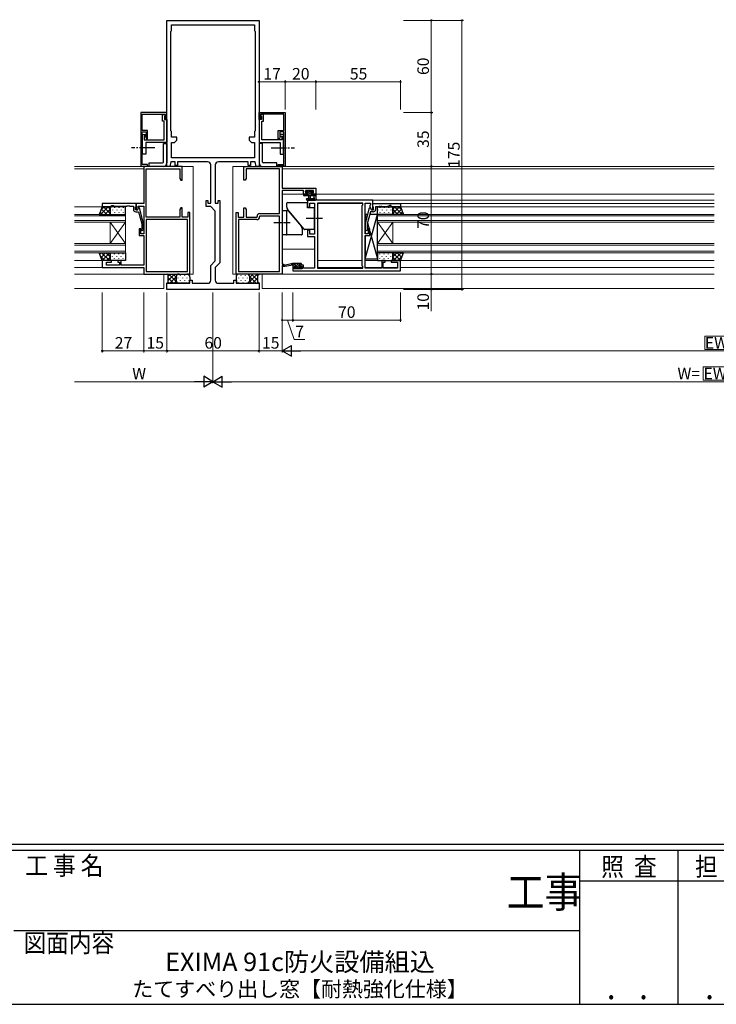
# Model space of a CAD drawing. Extents: x 0 to 2267, y 0 to 1612.
# Drawn here: x 1116 to 1569, y 0 to 640 of the extents above; entities that cross this region are included whole.
import ezdxf
from ezdxf.enums import TextEntityAlignment as Align

# ---------------------------------------------------------------- set-up
doc = ezdxf.new("R2010")
doc.units = 0
doc.linetypes.add('YCENTER_1', pattern=[13, 10, -1, 1, -1])
doc.layers.add('USER1', color=3, linetype='CONTINUOUS')
doc.layers.add('YKK_ZWAK', color=7, linetype='CONTINUOUS')
for name, color, linetype, lineweight in [('YKK_11', 7, 'CONTINUOUS', 30), ('YKK_12', 2, 'CONTINUOUS', 13), ('YKK_13', 4, 'CONTINUOUS', 30), ('YKK_D', 6, 'CONTINUOUS', 13)]:
    doc.layers.add(name, color=color, linetype=linetype, lineweight=lineweight)
doc.styles.get("Standard").update_dxf_attribs({"font": 'ROMANS.SHX', "bigfont": 'EXTFONT.SHX'})
doc.styles.add('text-b', font='txt')
doc.styles.add('YKK_OSSTYLE1', font='romans.shx', dxfattribs={"width": 0.9, "bigfont": 'EXTFONT.SHX'})

# ---------------------------------------------------------------- blocks, each defined once
blk = doc.blocks.new('A201')
at = {"layer": 'YKK_ZWAK', "color": 254, "linetype": 'Continuous'}
for p, q in [((571, 35), (21, 35)), ((544, 34), (21, 34)), ((389, 34), (389, 9)), ((21, 9), (544, 9))]:
    blk.add_line(p, q, dxfattribs=at)
at = {"layer": 'YKK_ZWAK', "color": 131, "linetype": 'Continuous'}
for p, q in [((405, 34), (405, 9)), ((437.7, 29), (389, 29)), ((297, 21), (389, 21))]:
    blk.add_line(p, q, dxfattribs=at)
at = {"layer": 'YKK_ZWAK', "color": 131, "linetype": 'Continuous', "style": 'YKK_OSSTYLE1', "width": 0.9}
for s, height, p in [('工 事 名', 3, (298.87, 30.05)), ('照  査', 3, (392.56, 29.87)), ('担  当', 3, (407.82, 29.87)), ('図面内容', 3, (298.58, 17.47)), (' ． ．', 3.5, (392.18, 9.75)), (' ． ．', 3.5, (408.18, 9.75))]:
    blk.add_text(s, height=height, dxfattribs=at).set_placement(p)
at = {"layer": 'YKK_ZWAK', "color": 254, "linetype": 'Continuous', "style": 'YKK_OSSTYLE1', "width": 0.9}
blk.add_text('工事', height=5, dxfattribs=at).set_placement((377.17, 24.75))

msp = doc.modelspace()

# ---------------------------------------------------------------- linework, layer by layer
at = {"layer": 'YKK_11', "linetype": 'ByBlock', "lineweight": -2, "ltscale": 0.5}
for p, q in [((1211.59, 544.93), (1211.59, 639.93)), ((1211.59, 639.93), (1271.59, 639.93)), ((1214.59, 633.23), (1214.59, 636.93)), ((1214.59, 636.93), (1268.59, 636.93)), ((1268.59, 636.93), (1268.59, 633.23)), ((1271.59, 639.93), (1271.59, 544.93)), ((1214.09, 632.73), (1214.29, 632.93)), ((1214.09, 568.13), (1214.09, 632.73)), ((1214.29, 632.93), (1214.59, 633.23)), ((1268.59, 633.23), (1268.89, 632.93)), ((1268.89, 632.93), (1269.09, 632.73)), ((1269.09, 632.73), (1269.09, 568.13)), ((1214.29, 567.93), (1214.09, 568.13)), ((1214.59, 567.63), (1214.29, 567.93)), ((1214.59, 563.93), (1214.59, 567.63)), ((1218.09, 563.93), (1214.59, 563.93)), ((1218.09, 561.93), (1218.09, 563.93)), ((1268.59, 563.93), (1265.09, 563.93)), ((1265.09, 563.93), (1265.09, 561.93)), ((1268.89, 567.93), (1268.59, 567.63)), ((1268.59, 567.63), (1268.59, 563.93)), ((1269.09, 568.13), (1268.89, 567.93)), ((1214.59, 550.43), (1214.59, 560.43)), ((1214.59, 560.43), (1216.59, 560.43)), ((1216.59, 560.43), (1218.09, 561.93)), ((1265.09, 561.93), (1266.59, 560.43)), ((1266.59, 560.43), (1268.59, 560.43)), ((1268.59, 560.43), (1268.59, 550.43)), ((1213.59, 544.93), (1211.59, 544.93)), ((1214.09, 547.93), (1213.59, 544.93)), ((1217.09, 547.93), (1214.09, 547.93)), ((1268.59, 550.43), (1214.59, 550.43)), ((1217.09, 545.43), (1217.09, 547.93)), ((1218.59, 545.43), (1217.09, 545.43)), ((1238.09, 547.93), (1218.59, 547.93)), ((1218.59, 547.93), (1218.59, 545.43)), ((1240.09, 534.39), (1240.09, 545.93)), ((1243.09, 545.93), (1243.09, 534.39)), ((1264.59, 547.93), (1245.09, 547.93)), ((1261.59, 541.39), (1261.59, 544.93)), ((1261.59, 544.93), (1286.59, 544.93)), ((1264.59, 545.43), (1264.59, 547.93)), ((1266.09, 545.43), (1264.59, 545.43)), ((1269.09, 547.93), (1266.09, 547.93)), ((1266.09, 547.93), (1266.09, 545.43)), ((1269.59, 544.93), (1269.09, 547.93)), ((1271.59, 544.93), (1269.59, 544.93)), ((1286.59, 544.93), (1286.59, 530.83)), ((1261.71, 541.2), (1261.59, 541.39)), ((1261.59, 540.47), (1261.71, 540.65)), ((1261.59, 540.39), (1261.59, 540.47)), ((1261.71, 540.2), (1261.59, 540.39)), ((1261.59, 539.47), (1261.71, 539.65)), ((1261.59, 535.93), (1261.59, 539.47)), ((1261.71, 540.65), (1261.71, 541.2)), ((1261.71, 539.65), (1261.71, 540.2)), ((1284.96, 543.3), (1263.22, 543.3)), ((1263.22, 543.3), (1263.22, 537.02)), ((1284.96, 514.26), (1284.96, 543.3)), ((1240.21, 534.2), (1240.09, 534.39)), ((1240.09, 533.47), (1240.21, 533.65)), ((1240.09, 520.93), (1240.09, 533.47)), ((1240.21, 533.65), (1240.21, 534.2)), ((1243.09, 534.39), (1242.97, 534.2)), ((1242.97, 534.2), (1242.97, 533.65)), ((1242.97, 533.65), (1243.09, 533.47)), ((1243.09, 533.47), (1243.09, 520.93)), ((1262.59, 535.93), (1261.59, 535.93)), ((1263.22, 537.02), (1262.59, 535.93)), ((1286.59, 530.83), (1308.59, 530.83)), ((1286.59, 529.2), (1286.59, 481.43)), ((1300.49, 529.2), (1286.59, 529.2)), ((1300.49, 526.93), (1300.49, 529.2)), ((1302.79, 526.93), (1300.49, 526.93)), ((1306.96, 529.2), (1301.69, 529.2)), ((1301.69, 529.2), (1301.69, 527.73)), ((1301.69, 527.73), (1302.79, 527.73)), ((1302.79, 527.73), (1302.79, 526.93)), ((1305.79, 526.93), (1305.79, 527.73)), ((1305.79, 527.73), (1306.96, 527.73)), ((1308.59, 526.93), (1305.79, 526.93)), ((1306.96, 527.73), (1306.96, 529.2)), ((1308.59, 530.83), (1308.59, 526.93)), ((1191.59, 520.73), (1169.59, 520.73)), ((1169.59, 520.73), (1169.59, 518.73)), ((1169.59, 518.73), (1175.59, 518.73)), ((1175.59, 518.73), (1175.59, 519.43)), ((1175.59, 519.43), (1176.59, 519.43)), ((1176.59, 519.43), (1177.5, 519.1)), ((1177.5, 519.1), (1185.63, 519.1)), ((1185.63, 519.1), (1185.82, 519.22)), ((1185.82, 519.22), (1186.37, 519.22)), ((1186.37, 519.22), (1186.55, 519.1)), ((1186.55, 519.1), (1186.63, 519.1)), ((1186.63, 519.1), (1186.82, 519.22)), ((1186.82, 519.22), (1187.37, 519.22)), ((1187.37, 519.22), (1187.55, 519.1)), ((1187.55, 519.1), (1189.79, 519.1)), ((1189.79, 519.1), (1189.79, 516.93)), ((1191.09, 518.53), (1191.29, 518.73)), ((1191.29, 518.73), (1191.59, 519.03)), ((1191.59, 519.03), (1191.59, 520.73)), ((1237.09, 518.93), (1237.09, 522.73)), ((1237.09, 522.73), (1238.29, 522.73)), ((1240.09, 518.93), (1237.09, 518.93)), ((1238.29, 522.73), (1238.29, 520.93)), ((1238.29, 520.93), (1240.09, 520.93)), ((1243.09, 515.93), (1240.09, 518.93)), ((1243.09, 520.93), (1244.89, 520.93)), ((1244.89, 520.93), (1244.89, 522.73)), ((1244.89, 522.73), (1246.09, 522.73)), ((1246.09, 522.73), (1246.09, 482.19)), ((1345.59, 522.93), (1303.09, 522.93)), ((1303.09, 522.93), (1303.09, 518.43)), ((1304.59, 518.43), (1304.59, 521)), ((1304.59, 521), (1307.59, 521)), ((1307.59, 521), (1307.59, 500.93)), ((1309.52, 521), (1309.52, 478.86)), ((1339.09, 521), (1309.52, 521)), ((1338.66, 519.5), (1339.09, 519.93)), ((1338.66, 480.36), (1338.66, 519.5)), ((1339.09, 519.93), (1339.09, 521)), ((1340.59, 501.03), (1340.59, 521)), ((1340.59, 521), (1344.09, 521)), ((1344.09, 519.93), (1343.66, 519.5)), ((1343.66, 519.5), (1343.66, 518.69)), ((1344.09, 521), (1344.09, 519.93)), ((1345.59, 516.73), (1345.59, 522.93)), ((1345.59, 520.73), (1363.59, 520.73)), ((1345.59, 519.03), (1345.59, 520.73)), ((1345.89, 518.73), (1345.59, 519.03)), ((1346.09, 518.53), (1345.89, 518.73)), ((1349.63, 518.73), (1347.39, 518.73)), ((1347.39, 518.73), (1347.39, 516.93)), ((1349.82, 518.85), (1349.63, 518.73)), ((1350.37, 518.85), (1349.82, 518.85)), ((1350.55, 518.73), (1350.37, 518.85)), ((1350.63, 518.73), (1350.55, 518.73)), ((1350.82, 518.85), (1350.63, 518.73)), ((1351.37, 518.85), (1350.82, 518.85)), ((1351.55, 518.73), (1351.37, 518.85)), ((1354.67, 518.73), (1351.55, 518.73)), ((1356.59, 519.43), (1354.67, 518.73)), ((1357.59, 519.43), (1356.59, 519.43)), ((1357.59, 518.73), (1357.59, 519.43)), ((1363.59, 518.73), (1357.59, 518.73)), ((1363.59, 520.73), (1363.59, 518.73)), ((1191.09, 516.73), (1191.09, 518.53)), ((1192.39, 516.73), (1191.09, 516.73)), ((1191.29, 515.43), (1193.11, 515.43)), ((1193.08, 517.93), (1192.39, 516.73)), ((1193.68, 517.93), (1193.08, 517.93)), ((1193.11, 515.43), (1195.19, 507.67)), ((1196.39, 507.83), (1193.68, 517.93)), ((1243.09, 483.43), (1243.09, 515.93)), ((1256.59, 474.93), (1256.59, 514.93)), ((1256.59, 514.93), (1257.89, 514.93)), ((1257.89, 514.93), (1257.89, 511.93)), ((1261.59, 511.93), (1261.59, 517.93)), ((1261.59, 517.93), (1262.59, 517.93)), ((1262.59, 517.93), (1263.22, 516.84)), ((1263.22, 516.84), (1263.22, 511.93)), ((1270.29, 511.93), (1270.29, 512.46)), ((1284.96, 512.63), (1271.92, 512.63)), ((1271.92, 512.63), (1271.92, 512.1)), ((1272.09, 514.26), (1284.96, 514.26)), ((1284.96, 476.56), (1284.96, 512.63)), ((1303.09, 518.43), (1304.59, 518.43)), ((1340.79, 507.83), (1343.5, 517.93)), ((1344.07, 515.43), (1341.99, 507.67)), ((1343.5, 517.93), (1344.1, 517.93)), ((1343.66, 518.69), (1344.79, 516.73)), ((1345.89, 515.43), (1344.07, 515.43)), ((1344.1, 517.93), (1344.79, 516.73)), ((1344.79, 516.73), (1345.59, 516.73)), ((1344.79, 516.73), (1346.09, 516.73)), ((1346.09, 516.73), (1346.09, 518.53)), ((1195.19, 507.67), (1195.19, 504.38)), ((1196.39, 503.88), (1196.39, 507.83)), ((1257.89, 511.93), (1261.59, 511.93)), ((1270.12, 510.3), (1258.22, 510.3)), ((1258.22, 510.3), (1258.22, 476.56)), ((1263.22, 511.93), (1270.29, 511.93)), ((1340.79, 503.88), (1340.79, 507.83)), ((1341.99, 507.67), (1341.99, 504.38)), ((1195.19, 504.38), (1194.77, 503.95)), ((1194.77, 503.95), (1195.61, 503.1)), ((1195.61, 503.1), (1196.39, 503.88)), ((1304.59, 503.43), (1303.09, 503.43)), ((1303.09, 503.43), (1303.09, 499.43)), ((1304.59, 500.93), (1304.59, 503.43)), ((1307.59, 500.93), (1304.59, 500.93)), ((1342.59, 501.03), (1340.59, 501.03)), ((1340.59, 478.86), (1340.59, 500.03)), ((1340.59, 500.03), (1343.59, 500.03)), ((1341.57, 503.1), (1340.79, 503.88)), ((1342.41, 503.95), (1341.57, 503.1)), ((1341.99, 504.38), (1342.41, 503.95)), ((1343.59, 504.23), (1342.59, 504.23)), ((1342.59, 504.23), (1342.59, 501.03)), ((1343.59, 500.03), (1343.59, 504.23)), ((1303.09, 499.43), (1307.59, 499.43)), ((1307.59, 499.43), (1307.59, 478.86)), ((1240.09, 480.43), (1243.09, 483.43)), ((1240.09, 470.93), (1240.09, 480.43)), ((1246.09, 482.19), (1243.09, 479.19)), ((1286.59, 481.43), (1287.59, 481.43)), ((1287.59, 480.43), (1286.59, 480.43)), ((1286.59, 480.43), (1286.59, 474.93)), ((1287.59, 481.43), (1287.59, 480.43)), ((1295.49, 480.73), (1293.59, 480.73)), ((1293.59, 480.73), (1293.59, 476.93)), ((1295.49, 479.93), (1295.49, 480.73)), ((1300.39, 480.73), (1298.49, 480.73)), ((1298.49, 480.73), (1298.49, 479.93)), ((1300.39, 479.66), (1300.39, 480.73)), ((1339.09, 479.93), (1338.66, 480.36)), ((1353.59, 483.73), (1351.39, 483.73)), ((1351.39, 483.73), (1351.39, 478.86)), ((1352.39, 478.86), (1352.39, 482.73)), ((1352.39, 482.73), (1353.59, 482.73)), ((1353.59, 482.73), (1353.59, 483.73)), ((1363.59, 483.73), (1357.59, 483.73)), ((1357.59, 483.73), (1357.59, 482.73)), ((1357.59, 482.73), (1361.66, 482.73)), ((1361.66, 482.73), (1361.66, 478.86)), ((1363.59, 476.93), (1363.59, 483.73)), ((1243.09, 479.19), (1243.09, 470.93)), ((1286.59, 474.93), (1256.59, 474.93)), ((1258.22, 476.56), (1284.96, 476.56)), ((1293.59, 476.93), (1363.59, 476.93)), ((1294.39, 478.43), (1294.39, 479.93)), ((1294.39, 479.93), (1295.49, 479.93)), ((1299.59, 478.43), (1294.39, 478.43)), ((1298.49, 479.93), (1299.59, 479.93)), ((1299.59, 479.93), (1299.59, 478.43)), ((1300.39, 478.86), (1300.39, 479.66)), ((1307.59, 478.86), (1300.39, 478.86)), ((1309.52, 478.86), (1339.09, 478.86)), ((1339.09, 478.86), (1339.09, 479.93)), ((1344.63, 478.86), (1340.59, 478.86)), ((1344.82, 478.74), (1344.63, 478.86)), ((1345.37, 478.74), (1344.82, 478.74)), ((1345.55, 478.86), (1345.37, 478.74)), ((1345.63, 478.86), (1345.55, 478.86)), ((1345.82, 478.74), (1345.63, 478.86)), ((1346.37, 478.74), (1345.82, 478.74)), ((1346.55, 478.86), (1346.37, 478.74)), ((1351.39, 478.86), (1346.55, 478.86)), ((1361.66, 478.86), (1352.39, 478.86)), ((1211.59, 464.93), (1211.59, 468.93)), ((1211.59, 468.93), (1226.59, 468.93)), ((1226.59, 468.93), (1226.59, 470.93)), ((1226.59, 470.93), (1228.09, 470.93)), ((1228.09, 470.93), (1228.09, 468.93)), ((1228.09, 468.93), (1238.09, 468.93)), ((1245.09, 468.93), (1255.09, 468.93)), ((1255.09, 468.93), (1255.09, 470.93)), ((1255.09, 470.93), (1256.59, 470.93)), ((1256.59, 470.93), (1256.59, 468.93)), ((1256.59, 468.93), (1271.59, 468.93)), ((1271.59, 468.93), (1271.59, 464.93)), ((1271.59, 464.93), (1211.59, 464.93))]:
    msp.add_line(p, q, dxfattribs=at)
at = {"layer": 'YKK_11', "linetype": 'ByBlock', "lineweight": -2}
for p, q in [((1194.59, 579.93), (1194.59, 545.13)), ((1211.59, 579.93), (1194.59, 579.93)), ((1195.59, 568.33), (1195.59, 578.93)), ((1195.59, 578.93), (1210.59, 578.93)), ((1208.79, 574.33), (1208.79, 578.63)), ((1208.79, 578.63), (1210.39, 578.63)), ((1210.19, 577.75), (1209.99, 577.46)), ((1209.99, 577.46), (1209.99, 575.53)), ((1210.39, 578.03), (1210.19, 577.75)), ((1210.39, 578.63), (1210.39, 578.03)), ((1210.59, 578.93), (1210.59, 576.53)), ((1210.59, 576.53), (1210.99, 575.53)), ((1211.59, 575.53), (1211.59, 579.93)), ((1271.59, 575.53), (1271.59, 579.93)), ((1271.59, 579.93), (1288.59, 579.93)), ((1272.59, 576.53), (1272.19, 575.53)), ((1287.59, 578.93), (1272.59, 578.93)), ((1272.59, 578.93), (1272.59, 576.53)), ((1274.39, 578.63), (1272.79, 578.63)), ((1272.79, 578.63), (1272.79, 578.03)), ((1272.79, 578.03), (1272.99, 577.75)), ((1272.99, 577.75), (1273.19, 577.46)), ((1273.19, 577.46), (1273.19, 575.53)), ((1274.39, 574.33), (1274.39, 578.63)), ((1287.59, 568.33), (1287.59, 578.93)), ((1288.59, 579.93), (1288.59, 545.13)), ((1209.89, 574.33), (1208.79, 574.33)), ((1209.89, 562.13), (1209.89, 574.33)), ((1209.99, 575.53), (1211.59, 575.53)), ((1210.99, 575.53), (1211.59, 575.53)), ((1211.59, 575.53), (1211.59, 560.43)), ((1271.59, 575.53), (1271.59, 560.43)), ((1273.19, 575.53), (1271.59, 575.53)), ((1272.19, 575.53), (1271.59, 575.53)), ((1273.29, 562.13), (1273.29, 574.33)), ((1273.29, 574.33), (1274.39, 574.33)), ((1199.09, 568.33), (1195.59, 568.33)), ((1195.59, 546.13), (1195.59, 567.43)), ((1195.59, 567.43), (1198.19, 567.43)), ((1195.79, 552.93), (1195.79, 565.63)), ((1195.79, 565.63), (1198.09, 565.63)), ((1198.09, 564.63), (1196.79, 564.63)), ((1196.79, 564.63), (1196.79, 562.13)), ((1198.19, 564.84), (1197.99, 564.56)), ((1197.99, 564.56), (1197.99, 563.66)), ((1197.99, 563.66), (1198.3, 562.83)), ((1198.09, 565.63), (1198.09, 564.63)), ((1198.19, 567.43), (1198.19, 564.84)), ((1199.09, 562.83), (1199.09, 568.33)), ((1284.09, 562.83), (1284.09, 568.33)), ((1284.09, 568.33), (1287.59, 568.33)), ((1285.19, 563.66), (1284.88, 562.83)), ((1287.59, 567.43), (1284.99, 567.43)), ((1284.99, 567.43), (1284.99, 564.84)), ((1284.99, 564.84), (1285.19, 564.56)), ((1287.39, 565.63), (1285.09, 565.63)), ((1285.09, 565.63), (1285.09, 564.63)), ((1285.09, 564.63), (1286.39, 564.63)), ((1285.19, 564.56), (1285.19, 563.66)), ((1286.39, 564.63), (1286.39, 562.13)), ((1287.39, 552.93), (1287.39, 565.63)), ((1287.59, 546.13), (1287.59, 567.43)), ((1196.79, 562.13), (1209.89, 562.13)), ((1211.59, 560.43), (1197.79, 560.43)), ((1197.79, 560.43), (1197.79, 552.93)), ((1198.3, 562.83), (1199.09, 562.83)), ((1271.59, 560.43), (1285.39, 560.43)), ((1286.39, 562.13), (1273.29, 562.13)), ((1284.88, 562.83), (1284.09, 562.83)), ((1285.39, 560.43), (1285.39, 552.93)), ((1197.79, 552.93), (1195.79, 552.93)), ((1285.39, 552.93), (1287.39, 552.93)), ((1194.59, 545.13), (1199.09, 545.13)), ((1199.09, 546.13), (1195.59, 546.13)), ((1221.59, 544.93), (1196.59, 544.93)), ((1196.59, 544.93), (1196.59, 520.73)), ((1199.09, 545.13), (1199.09, 546.13)), ((1221.59, 541.39), (1221.59, 544.93)), ((1284.09, 545.13), (1284.09, 546.13)), ((1284.09, 546.13), (1287.59, 546.13)), ((1288.59, 545.13), (1284.09, 545.13)), ((1198.22, 511.93), (1198.22, 543.3)), ((1198.22, 543.3), (1219.96, 543.3)), ((1219.96, 543.3), (1219.96, 537.02)), ((1221.47, 541.2), (1221.59, 541.39)), ((1221.47, 540.65), (1221.47, 541.2)), ((1221.59, 540.47), (1221.47, 540.65)), ((1221.47, 540.2), (1221.59, 540.39)), ((1221.47, 539.65), (1221.47, 540.2)), ((1221.59, 539.47), (1221.47, 539.65)), ((1221.59, 540.39), (1221.59, 540.47)), ((1221.59, 535.93), (1221.59, 539.47)), ((1219.96, 537.02), (1220.59, 535.93)), ((1220.59, 535.93), (1221.59, 535.93)), ((1196.59, 520.73), (1191.59, 520.73)), ((1191.59, 520.73), (1191.59, 516.73)), ((1192.89, 517.59), (1192.89, 519.1)), ((1192.89, 519.1), (1196.59, 519.1)), ((1196.59, 519.1), (1196.59, 501.03)), ((1191.59, 516.73), (1192.39, 516.73)), ((1192.39, 516.73), (1192.89, 517.59)), ((1220.59, 517.93), (1219.96, 516.84)), ((1219.96, 516.84), (1219.96, 511.93)), ((1221.59, 517.93), (1220.59, 517.93)), ((1221.59, 511.93), (1221.59, 517.93)), ((1226.59, 514.93), (1225.29, 514.93)), ((1225.29, 514.93), (1225.29, 511.93)), ((1226.59, 474.93), (1226.59, 514.93)), ((1219.96, 511.93), (1198.22, 511.93)), ((1224.96, 510.3), (1198.22, 510.3)), ((1198.22, 510.3), (1198.22, 476.56)), ((1225.29, 511.93), (1221.59, 511.93)), ((1224.96, 476.56), (1224.96, 510.3)), ((1194.59, 504.23), (1193.59, 504.23)), ((1193.59, 504.23), (1193.59, 500.03)), ((1193.59, 500.03), (1196.59, 500.03)), ((1194.59, 501.03), (1194.59, 504.23)), ((1196.59, 501.03), (1194.59, 501.03)), ((1196.59, 500.03), (1196.59, 480.76)), ((1175.59, 483.73), (1169.59, 483.73)), ((1169.59, 483.73), (1169.59, 479.13)), ((1172.29, 480.76), (1172.29, 482.73)), ((1172.29, 482.73), (1175.59, 482.73)), ((1180.79, 480.76), (1172.29, 480.76)), ((1175.59, 482.73), (1175.59, 483.73)), ((1181.79, 483.73), (1179.59, 483.73)), ((1179.59, 483.73), (1179.59, 482.73)), ((1179.59, 482.73), (1180.79, 482.73)), ((1180.79, 482.73), (1180.79, 480.76)), ((1181.79, 480.76), (1181.79, 483.73)), ((1196.59, 480.76), (1181.79, 480.76)), ((1169.59, 479.13), (1196.59, 479.13)), ((1196.59, 479.13), (1196.59, 474.93)), ((1196.59, 474.93), (1226.59, 474.93)), ((1198.22, 476.56), (1224.96, 476.56))]:
    msp.add_line(p, q, dxfattribs=at)
at = {"layer": 'YKK_11', "linetype": 'ByBlock', "lineweight": -2, "ltscale": 0.5}
for centre, radius, start, end in [((1238.09, 545.93), 2, 0.00001, 89.99999), ((1245.09, 545.93), 2, 90.00001, 179.99999), ((1191.29, 516.93), 1.5, 180.00001, 269.99999), ((1272.09, 512.46), 1.8, 90.00001, 179.99999), ((1345.89, 516.93), 1.5, 270.00001, 359.99999), ((1270.12, 512.1), 1.8, 270.00001, 359.99999), ((1238.09, 470.93), 2, 270.00001, 359.99999), ((1245.09, 470.93), 2, 180.00001, 269.99999)]:
    msp.add_arc(centre, radius, start, end, dxfattribs=at)
at = {"layer": 'YKK_12'}
for p, q in [((1196.89, 544.93), (1151.59, 544.93)), ((1228.59, 544.93), (1221.09, 544.93)), ((1228.59, 474.93), (1228.59, 544.93)), ((1254.59, 474.93), (1254.59, 544.93)), ((1254.59, 544.93), (1262.09, 544.93)), ((1286.29, 544.93), (1567.59, 544.93)), ((1196.59, 543.3), (1151.59, 543.3)), ((1286.59, 543.3), (1567.59, 543.3)), ((1286.59, 526.93), (1303.09, 526.93)), ((1305.49, 526.93), (1567.59, 526.93)), ((1151.59, 518.73), (1169.89, 518.73)), ((1309.52, 522.93), (1567.59, 522.93)), ((1309.52, 520.73), (1339.09, 520.73)), ((1309.52, 479.13), (1309.52, 520.7)), ((1340.59, 520.73), (1344.09, 520.73)), ((1345.59, 520.73), (1567.59, 520.73)), ((1363.59, 518.73), (1567.59, 518.73)), ((1286.59, 491.13), (1307.59, 491.13)), ((1151.59, 483.73), (1170.09, 483.73)), ((1287.09, 480.34), (1287.09, 480.43)), ((1309.52, 483.73), (1338.66, 483.73)), ((1340.59, 483.73), (1567.59, 483.73)), ((1151.59, 479.13), (1169.89, 479.13)), ((1196.89, 474.93), (1151.59, 474.93)), ((1209.59, 474.93), (1209.59, 465.43)), ((1226.29, 474.93), (1228.59, 474.93)), ((1256.89, 474.93), (1254.59, 474.93)), ((1273.59, 474.93), (1273.59, 465.43)), ((1286.29, 474.93), (1567.59, 474.93)), ((1309.52, 479.13), (1339.09, 479.13)), ((1340.59, 479.13), (1351.39, 479.13)), ((1352.39, 479.13), (1361.66, 479.13)), ((1363.59, 479.13), (1567.59, 479.13)), ((1209.59, 465.43), (1151.59, 465.43)), ((1273.59, 465.43), (1567.59, 465.43))]:
    msp.add_line(p, q, dxfattribs=at)
at = {"layer": 'YKK_12', "linetype": 'Continuous'}
for p, q in [((1151.59, 513.73), (1184.59, 513.73)), ((1184.59, 512.73), (1151.59, 512.73)), ((1184.59, 513.73), (1184.59, 508.73)), ((1348.59, 508.73), (1348.59, 513.73)), ((1348.59, 513.73), (1567.59, 513.73)), ((1567.59, 512.73), (1348.59, 512.73)), ((1151.59, 509.73), (1184.59, 509.73)), ((1184.59, 508.73), (1151.59, 508.73)), ((1174.59, 494.73), (1174.59, 508.73)), ((1184.59, 494.73), (1174.59, 508.73)), ((1184.59, 508.73), (1174.59, 494.73)), ((1184.59, 494.73), (1184.59, 508.73)), ((1348.59, 509.73), (1567.59, 509.73)), ((1567.59, 508.73), (1348.59, 508.73)), ((1348.59, 494.73), (1348.59, 508.73)), ((1348.59, 494.73), (1358.59, 508.73)), ((1348.59, 508.73), (1358.59, 494.73)), ((1358.59, 494.73), (1358.59, 508.73)), ((1151.59, 494.73), (1184.59, 494.73)), ((1184.59, 493.73), (1151.59, 493.73)), ((1184.59, 494.73), (1184.59, 488.73)), ((1348.59, 488.73), (1348.59, 494.73)), ((1348.59, 494.73), (1567.59, 494.73)), ((1567.59, 493.73), (1348.59, 493.73)), ((1151.59, 489.73), (1184.59, 489.73)), ((1184.59, 488.73), (1151.59, 488.73)), ((1348.59, 489.73), (1567.59, 489.73)), ((1567.59, 488.73), (1348.59, 488.73))]:
    msp.add_line(p, q, dxfattribs=at)
at = {"layer": 'YKK_13'}
for p, q in [((1209.29, 547.73), (1209.29, 559.93)), ((1209.29, 559.93), (1211.59, 559.93)), ((1211.59, 559.93), (1211.59, 547.23)), ((1273.89, 559.93), (1271.59, 559.93)), ((1271.59, 559.93), (1271.59, 547.23)), ((1273.89, 547.73), (1273.89, 559.93)), ((1200.09, 547.23), (1208.79, 547.23)), ((1200.09, 544.93), (1200.09, 547.23)), ((1209.29, 544.93), (1200.09, 544.93)), ((1273.89, 544.93), (1283.09, 544.93)), ((1283.09, 547.23), (1274.39, 547.23)), ((1283.09, 544.93), (1283.09, 547.23)), ((1300.69, 526.03), (1300.69, 526.63)), ((1300.99, 526.93), (1301.59, 526.93)), ((1308.59, 525.73), (1300.99, 525.73)), ((1301.79, 526.73), (1303.09, 526.73)), ((1301.89, 528.43), (1301.89, 528.93)), ((1302.19, 529.23), (1302.69, 529.23)), ((1303.09, 528.13), (1302.19, 528.13)), ((1302.89, 529.03), (1304.99, 529.03)), ((1303.09, 526.73), (1303.09, 528.13)), ((1303.69, 525.73), (1303.79, 524.58)), ((1304.89, 525.73), (1304.79, 524.58)), ((1305.19, 529.23), (1305.79, 529.23)), ((1305.49, 527.67), (1305.49, 526.73)), ((1305.49, 526.73), (1307.49, 526.73)), ((1306.29, 528.13), (1305.95, 528.13)), ((1306, 529.14), (1306.5, 528.64)), ((1307.39, 524.55), (1307.39, 525.73)), ((1307.69, 526.93), (1308.29, 526.93)), ((1308.59, 526.63), (1308.59, 523.95)), ((1289.59, 518.36), (1289.59, 520.93)), ((1290.09, 521.43), (1303.09, 521.43)), ((1302.86, 524.13), (1306.82, 524.13)), ((1302.86, 522.93), (1308.02, 522.93)), ((1303.09, 517.93), (1303.09, 521.43)), ((1286.59, 516.18), (1286.59, 500.43)), ((1286.59, 516.18), (1289.29, 516.18)), ((1289.29, 516.18), (1290.16, 516.18)), ((1289.59, 500.73), (1289.59, 515.88)), ((1300.94, 504.11), (1290.06, 517.08)), ((1290.54, 516), (1299.12, 505.77)), ((1307.59, 517.93), (1303.09, 517.93)), ((1307.59, 503.93), (1307.59, 517.93)), ((1307.59, 517.93), (1307.59, 503.93)), ((1340.59, 513.73), (1341.49, 510.45)), ((1340.59, 484.73), (1348.59, 513.73)), ((1342.37, 513.73), (1340.59, 513.73)), ((1340.59, 513.73), (1340.59, 501.33)), ((1348.59, 513.73), (1343.61, 513.73)), ((1348.59, 484.73), (1348.59, 513.73)), ((1342.12, 508.17), (1343.21, 504.23)), ((1289.29, 500.43), (1286.59, 500.43)), ((1299.29, 500.43), (1289.29, 500.43)), ((1299.59, 504.49), (1299.59, 500.73)), ((1307.59, 503.93), (1301.32, 503.93)), ((1340.59, 499.73), (1340.59, 484.73)), ((1343.59, 502.85), (1348.59, 484.73)), ((1293.29, 481.73), (1287.02, 480.32)), ((1292.18, 480.55), (1287.14, 479.73)), ((1293.29, 480.73), (1293.2, 480.71)), ((1298.99, 481.73), (1293.29, 481.73)), ((1293.29, 481.73), (1293.29, 480.73)), ((1295.49, 480.73), (1293.29, 480.73)), ((1295.49, 480.09), (1295.49, 480.73)), ((1297.89, 480.73), (1297.89, 479.63)), ((1298.99, 480.73), (1297.89, 480.73)), ((1299.29, 481.43), (1299.29, 481.03)), ((1340.59, 484.73), (1348.59, 484.73)), ((1212.34, 474.18), (1211.59, 474.93)), ((1211.59, 474.93), (1219.59, 474.93)), ((1212.34, 474.18), (1211.59, 474.93)), ((1212.34, 469.68), (1212.34, 474.18)), ((1212.34, 469.68), (1212.34, 474.18)), ((1219.59, 474.93), (1224.59, 474.93)), ((1263.59, 474.93), (1258.59, 474.93)), ((1271.59, 474.93), (1263.59, 474.93)), ((1270.84, 474.18), (1271.59, 474.93)), ((1270.84, 474.18), (1271.59, 474.93)), ((1270.84, 469.68), (1270.84, 474.18)), ((1270.84, 469.68), (1270.84, 474.18)), ((1294.98, 478.62), (1294.48, 479.12)), ((1294.69, 479.63), (1295.03, 479.63)), ((1295.79, 478.53), (1295.19, 478.53)), ((1297.99, 478.73), (1295.99, 478.73)), ((1297.89, 479.63), (1298.69, 479.63)), ((1298.69, 478.53), (1298.19, 478.53)), ((1298.99, 479.33), (1298.99, 478.83)), ((1211.59, 468.93), (1212.34, 469.68)), ((1211.59, 468.93), (1212.34, 469.68)), ((1219.59, 468.93), (1211.59, 468.93)), ((1217.59, 470.93), (1217.59, 472.93)), ((1217.59, 472.93), (1217.59, 470.93)), ((1224.59, 468.93), (1219.59, 468.93)), ((1226.59, 472.93), (1226.59, 470.93)), ((1256.59, 472.93), (1256.59, 470.93)), ((1258.59, 468.93), (1263.59, 468.93)), ((1263.59, 468.93), (1271.59, 468.93)), ((1265.59, 470.93), (1265.59, 472.93)), ((1265.59, 472.93), (1265.59, 470.93)), ((1271.59, 468.93), (1270.84, 469.68)), ((1271.59, 468.93), (1270.84, 469.68))]:
    msp.add_line(p, q, dxfattribs=at)
at = {"layer": 'YKK_13', "linetype": 'YCENTER_1'}
for p, q in [((1203.79, 556.93), (1188.49, 556.93)), ((1279.39, 556.93), (1294.69, 556.93))]:
    msp.add_line(p, q, dxfattribs=at)
at = {"layer": 'YKK_13', "linetype": 'Continuous'}
for p, q in [((1301.66, 526.92), (1300.7, 525.96)), ((1302.82, 526.73), (1301.82, 525.73)), ((1302.62, 529.23), (1301.89, 528.5)), ((1303.77, 529.03), (1302.87, 528.13)), ((1305.32, 529.23), (1303.09, 527)), ((1305.35, 527.92), (1303.16, 525.73)), ((1305.51, 526.73), (1304.51, 525.73)), ((1306.29, 528.85), (1305.7, 528.27)), ((1306.86, 526.73), (1305.86, 525.73)), ((1308.39, 526.91), (1307.2, 525.73)), ((1308.59, 525.77), (1308.55, 525.73)), ((1169.59, 518.73), (1167.63, 513.73)), ((1168.43, 513.73), (1173.43, 518.73)), ((1168.94, 517.06), (1170.6, 518.73)), ((1174.59, 518.73), (1169.59, 518.73)), ((1169.59, 518.73), (1169.59, 518.73)), ((1170.26, 518.73), (1174.59, 514.4)), ((1173.09, 518.73), (1174.59, 517.23)), ((1174.59, 513.73), (1174.59, 518.73)), ((1174.59, 518.73), (1174.59, 513.73)), ((1184.59, 518.73), (1174.59, 518.73)), ((1184.59, 513.73), (1184.59, 518.73)), ((1348.59, 513.73), (1348.59, 518.73)), ((1348.59, 518.73), (1358.59, 518.73)), ((1358.59, 517.21), (1360.11, 518.73)), ((1358.59, 514.38), (1362.94, 518.73)), ((1358.59, 513.73), (1358.59, 518.73)), ((1358.59, 518.73), (1363.59, 518.73)), ((1358.59, 518.73), (1358.59, 513.73)), ((1359.76, 518.73), (1364.76, 513.73)), ((1362.59, 518.73), (1364.23, 517.09)), ((1363.59, 518.73), (1363.59, 518.73)), ((1363.59, 518.73), (1365.55, 513.73)), ((1167.63, 513.73), (1167.63, 513.73)), ((1167.63, 513.73), (1174.59, 513.73)), ((1168.19, 515.15), (1169.6, 513.73)), ((1168.98, 517.18), (1172.43, 513.73)), ((1171.26, 513.73), (1174.59, 517.06)), ((1174.09, 513.73), (1174.59, 514.23)), ((1174.59, 513.73), (1184.59, 513.73)), ((1174.7, 518.12), (1174.7, 517.92)), ((1174.7, 515.09), (1174.7, 514.89)), ((1176.12, 516.71), (1176.12, 516.51)), ((1177.53, 518.12), (1177.53, 517.92)), ((1177.53, 515.09), (1177.53, 514.89)), ((1178.95, 516.71), (1178.95, 516.51)), ((1180.36, 518.12), (1180.36, 517.92)), ((1180.36, 515.09), (1180.36, 514.89)), ((1181.78, 516.71), (1181.78, 516.51)), ((1183.19, 518.12), (1183.19, 517.92)), ((1183.19, 515.09), (1183.19, 514.89)), ((1358.59, 513.73), (1348.59, 513.73)), ((1348.75, 516.71), (1348.75, 516.51)), ((1350.16, 518.12), (1350.16, 517.92)), ((1350.16, 515.09), (1350.16, 514.89)), ((1351.58, 516.71), (1351.58, 516.51)), ((1352.99, 518.12), (1352.99, 517.92)), ((1352.99, 515.09), (1352.99, 514.89)), ((1354.41, 516.71), (1354.41, 516.51)), ((1355.82, 518.12), (1355.82, 517.92)), ((1355.82, 515.09), (1355.82, 514.89)), ((1357.24, 516.71), (1357.24, 516.51)), ((1358.59, 517.07), (1361.93, 513.73)), ((1358.59, 514.24), (1359.11, 513.73)), ((1365.55, 513.73), (1358.59, 513.73)), ((1360.76, 513.73), (1364.2, 517.17)), ((1363.59, 513.73), (1365, 515.13)), ((1365.55, 513.73), (1365.55, 513.73)), ((1169.59, 483.73), (1167.63, 488.73)), ((1167.63, 488.73), (1167.63, 488.73)), ((1167.63, 488.73), (1174.59, 488.73)), ((1168.89, 488.73), (1167.98, 487.82)), ((1171.72, 488.73), (1168.78, 485.79)), ((1174.15, 483.73), (1169.15, 488.73)), ((1174.54, 488.73), (1169.58, 483.76)), ((1174.59, 486.11), (1171.97, 488.73)), ((1174.59, 488.73), (1174.59, 483.73)), ((1174.59, 483.73), (1174.59, 488.73)), ((1174.59, 488.73), (1184.59, 488.73)), ((1174.7, 487.82), (1174.7, 488.02)), ((1177.53, 487.82), (1177.53, 488.02)), ((1180.36, 487.82), (1180.36, 488.02)), ((1183.19, 487.82), (1183.19, 488.02)), ((1184.59, 488.73), (1184.59, 483.73)), ((1358.59, 488.73), (1348.59, 488.73)), ((1348.59, 488.73), (1348.59, 483.73)), ((1350.16, 487.82), (1350.16, 488.02)), ((1352.99, 487.82), (1352.99, 488.02)), ((1355.82, 487.82), (1355.82, 488.02)), ((1361.22, 488.73), (1358.59, 486.1)), ((1358.59, 488.73), (1358.59, 483.73)), ((1365.55, 488.73), (1358.59, 488.73)), ((1358.59, 483.73), (1358.59, 488.73)), ((1363.61, 483.77), (1358.65, 488.73)), ((1364.05, 488.73), (1359.05, 483.73)), ((1364.4, 485.8), (1361.48, 488.73)), ((1363.59, 483.73), (1365.55, 488.73)), ((1365.2, 487.83), (1364.31, 488.73)), ((1365.55, 488.73), (1365.55, 488.73)), ((1171.32, 483.73), (1168.48, 486.57)), ((1174.59, 483.73), (1169.59, 483.73)), ((1169.59, 483.73), (1169.59, 483.73)), ((1174.59, 485.95), (1172.37, 483.73)), ((1184.59, 483.73), (1174.59, 483.73)), ((1174.7, 484.79), (1174.7, 484.99)), ((1176.12, 486.21), (1176.12, 486.41)), ((1177.53, 484.79), (1177.53, 484.99)), ((1178.95, 486.21), (1178.95, 486.41)), ((1180.36, 484.79), (1180.36, 484.99)), ((1181.78, 486.21), (1181.78, 486.41)), ((1183.19, 484.79), (1183.19, 484.99)), ((1293.29, 481.58), (1294.15, 480.73)), ((1294.49, 481.73), (1297.49, 478.73)), ((1295.84, 481.73), (1297.89, 479.68)), ((1297.19, 481.73), (1298.19, 480.73)), ((1298.54, 481.73), (1299.28, 480.98)), ((1348.59, 483.73), (1358.59, 483.73)), ((1348.75, 486.21), (1348.75, 486.41)), ((1350.16, 484.79), (1350.16, 484.99)), ((1351.58, 486.21), (1351.58, 486.41)), ((1352.99, 484.79), (1352.99, 484.99)), ((1354.41, 486.21), (1354.41, 486.41)), ((1355.82, 484.79), (1355.82, 484.99)), ((1357.24, 486.21), (1357.24, 486.41)), ((1360.82, 483.73), (1358.59, 485.96)), ((1358.59, 483.73), (1363.59, 483.73)), ((1364.7, 486.55), (1361.88, 483.73)), ((1363.59, 483.73), (1363.59, 483.73)), ((1216.62, 474.93), (1212.34, 470.65)), ((1213.79, 474.93), (1212.34, 473.48)), ((1218.01, 469.7), (1212.78, 474.93)), ((1217.59, 472.95), (1215.61, 474.93)), ((1218.67, 474.7), (1218.44, 474.93)), ((1219.45, 474.93), (1219.44, 474.92)), ((1220.46, 473.8), (1220.46, 474)), ((1223.29, 473.8), (1223.29, 474)), ((1226.12, 473.8), (1226.12, 474)), ((1257.06, 473.8), (1257.06, 474)), ((1259.89, 473.8), (1259.89, 474)), ((1262.72, 473.8), (1262.72, 474)), ((1263.73, 474.93), (1263.74, 474.92)), ((1264.51, 474.7), (1264.74, 474.93)), ((1265.17, 469.7), (1270.4, 474.93)), ((1265.59, 472.95), (1267.57, 474.93)), ((1266.56, 474.93), (1270.84, 470.65)), ((1269.39, 474.93), (1270.84, 473.48)), ((1295.5, 479.38), (1296.15, 478.73)), ((1297.94, 479.63), (1298.93, 478.64)), ((1215.96, 468.93), (1212.34, 472.54)), ((1213.13, 468.93), (1212.34, 469.72)), ((1217.6, 473.08), (1213.45, 468.93)), ((1217.68, 470.33), (1216.28, 468.93)), ((1217.63, 470.77), (1217.63, 470.97)), ((1218.78, 468.93), (1218.37, 469.35)), ((1219.04, 472.19), (1219.04, 472.39)), ((1219.04, 469.16), (1219.04, 469.36)), ((1219.15, 468.98), (1219.11, 468.93)), ((1220.46, 470.77), (1220.46, 470.97)), ((1221.87, 472.19), (1221.87, 472.39)), ((1221.87, 469.16), (1221.87, 469.36)), ((1223.29, 470.77), (1223.29, 470.97)), ((1224.7, 472.19), (1224.7, 472.39)), ((1224.7, 469.16), (1224.7, 469.36)), ((1226.12, 470.77), (1226.12, 470.97)), ((1257.06, 470.77), (1257.06, 470.97)), ((1258.48, 472.19), (1258.48, 472.39)), ((1258.48, 469.16), (1258.48, 469.36)), ((1259.89, 470.77), (1259.89, 470.97)), ((1261.31, 472.19), (1261.31, 472.39)), ((1261.31, 469.16), (1261.31, 469.36)), ((1262.72, 470.77), (1262.72, 470.97)), ((1264.03, 468.98), (1264.08, 468.93)), ((1264.14, 472.19), (1264.14, 472.39)), ((1264.14, 469.16), (1264.14, 469.36)), ((1264.4, 468.93), (1264.81, 469.35)), ((1265.5, 470.33), (1266.9, 468.93)), ((1265.55, 470.77), (1265.55, 470.97)), ((1265.58, 473.08), (1269.73, 468.93)), ((1267.22, 468.93), (1270.84, 472.54)), ((1270.05, 468.93), (1270.84, 469.72))]:
    msp.add_line(p, q, dxfattribs=at)
at = {"layer": 'YKK_13', "linetype": 'YCENTER_1', "ltscale": 0.5}
for p, q in [((1281.28, 508.43), (1291.91, 508.43)), ((1302.28, 511.23), (1312.91, 511.23))]:
    msp.add_line(p, q, dxfattribs=at)
at = {"layer": 'YKK_13'}
for centre, radius, start, end in [((1208.79, 547.73), 0.5, 270, 0), ((1209.29, 547.23), 2.3, 270, 0), ((1273.89, 547.23), 2.3, 180, 270), ((1274.39, 547.73), 0.5, 180, 270), ((1300.99, 526.63), 0.3, 90, 180), ((1300.99, 526.03), 0.3, 180, 270), ((1301.59, 526.73), 0.2, 0, 90), ((1302.19, 528.93), 0.3, 90, 180), ((1302.19, 528.43), 0.3, 180, 270), ((1302.69, 529.03), 0.2, 0, 90), ((1305.19, 529.03), 0.2, 90, 180), ((1305.49, 528.13), 0.25, 33.05573, 236.94427), ((1305.19, 527.67), 0.3, 0, 56.94427), ((1305.95, 528.43), 0.3, 213.05573, 270), ((1305.79, 528.93), 0.3, 45, 90), ((1306.29, 528.43), 0.3, 270, 45), ((1307.69, 526.73), 0.2, 90, 180), ((1308.29, 526.63), 0.3, 0, 90), ((1290.09, 520.93), 0.5, 90, 180), ((1302.86, 523.53), 0.6, 90.04023, 270.04023), ((1304.29, 524.63), 0.5, 185.09207, 354.90793), ((1306.82, 523.83), 0.3, 19.18976, 90.04023), ((1307.39, 524.03), 0.3, 199.18976, 60), ((1307.69, 524.55), 0.3, 180, 240), ((1308.02, 523.23), 0.3, 270, 319.47122), ((1308.48, 522.84), 0.3, 79.47122, 139.47122), ((1308.59, 523.43), 0.3, 259.47122, 60), ((1308.89, 523.95), 0.3, 180, 240), ((1289.29, 515.88), 0.3, 0, 90), ((1291.59, 518.36), 2, 180, 220), ((1290.16, 515.68), 0.5, 40, 90), ((1289.29, 500.73), 0.3, 270, 0), ((1297.59, 504.49), 2, 0, 40), ((1299.29, 500.73), 0.3, 270, 0), ((1301.32, 504.43), 0.5, 220, 270), ((1287.09, 480.03), 0.3, 102.65862, 279.19754), ((1292.13, 480.84), 0.3, 279.19754, 339.19754), ((1292.69, 480.63), 0.3, 39.19754, 159.19754), ((1293.16, 481.01), 0.3, 219.19754, 279.19754), ((1298.99, 481.43), 0.3, 0, 90), ((1298.99, 481.03), 0.3, 270, 0), ((1219.59, 472.93), 2, 90, 180), ((1219.59, 472.93), 2, 90, 180), ((1224.59, 472.93), 2, 0, 90), ((1258.59, 472.93), 2, 90, 180), ((1263.59, 472.93), 2, 0, 90), ((1263.59, 472.93), 2, 0, 90), ((1294.69, 479.33), 0.3, 90, 225), ((1295.19, 478.83), 0.3, 225, 270), ((1295.03, 479.33), 0.3, 33.05573, 90), ((1295.49, 479.63), 0.25, 213.05573, 56.94427), ((1295.79, 480.09), 0.3, 180, 236.94427), ((1295.79, 478.73), 0.2, 270, 0), ((1298.19, 478.73), 0.2, 180, 270), ((1298.69, 479.33), 0.3, 0, 90), ((1298.69, 478.83), 0.3, 270, 0), ((1219.59, 470.93), 2, 180, 270), ((1219.59, 470.93), 2, 180, 270), ((1224.59, 470.93), 2, 270, 0), ((1258.59, 470.93), 2, 180, 270), ((1263.59, 470.93), 2, 270, 0), ((1263.59, 470.93), 2, 270, 0)]:
    msp.add_arc(centre, radius, start, end, dxfattribs=at)
at = {"layer": 'YKK_D'}
for p, q in [((1365.59, 639.93), (1404.59, 639.93)), ((1365.59, 639.93), (1384.59, 639.93)), ((1383.59, 639.93), (1383.59, 579.93)), ((1403.59, 639.93), (1403.59, 464.93)), ((1271.59, 581.93), (1271.59, 600.93)), ((1288.59, 599.93), (1271.59, 599.93)), ((1288.59, 581.93), (1288.59, 600.93)), ((1288.59, 581.93), (1288.59, 600.93)), ((1308.59, 599.93), (1288.59, 599.93)), ((1308.59, 581.93), (1308.59, 600.93)), ((1308.59, 581.93), (1308.59, 600.93)), ((1363.59, 599.93), (1308.59, 599.93)), ((1363.59, 581.93), (1363.59, 600.93)), ((1365.59, 579.93), (1384.59, 579.93)), ((1365.59, 579.93), (1384.59, 579.93)), ((1383.59, 544.93), (1383.59, 579.93)), ((1365.59, 544.93), (1384.59, 544.93)), ((1375.59, 544.93), (1384.59, 544.93)), ((1383.59, 474.93), (1383.59, 544.93)), ((1365.59, 474.93), (1384.59, 474.93)), ((1365.59, 474.93), (1384.59, 474.93)), ((1383.59, 474.93), (1383.59, 464.93)), ((1169.59, 462.93), (1169.59, 423.93)), ((1196.59, 462.93), (1196.59, 423.93)), ((1196.59, 462.93), (1196.59, 423.93)), ((1211.59, 462.93), (1211.59, 423.93)), ((1211.59, 462.93), (1211.59, 423.93)), ((1241.59, 462.93), (1241.59, 403.93)), ((1241.59, 462.93), (1241.59, 403.93)), ((1271.59, 462.93), (1271.59, 423.93)), ((1271.59, 462.93), (1271.59, 423.93)), ((1286.59, 462.93), (1286.59, 423.93)), ((1286.59, 462.93), (1286.59, 443.93)), ((1286.59, 462.93), (1286.59, 423.93)), ((1293.59, 462.93), (1293.59, 443.93)), ((1293.59, 462.93), (1293.59, 443.93)), ((1363.59, 462.93), (1363.59, 443.93)), ((1365.59, 464.93), (1404.59, 464.93)), ((1365.59, 464.93), (1384.59, 464.93)), ((1383.59, 464.93), (1383.59, 450.85)), ((1286.59, 444.93), (1293.59, 444.93)), ((1290.09, 444.93), (1294.34, 432.38)), ((1293.59, 444.93), (1363.59, 444.93)), ((1294.34, 432.38), (1301.39, 432.38)), ((1561.58, 425.78), (1561.58, 434.53)), ((1561.58, 434.53), (1576.14, 434.53)), ((1196.59, 424.93), (1169.59, 424.93)), ((1211.59, 424.93), (1196.59, 424.93)), ((1271.59, 424.93), (1211.59, 424.93)), ((1271.59, 424.93), (1286.59, 424.93)), ((1293.59, 424.93), (1844.59, 424.93)), ((1576.14, 425.78), (1561.58, 425.78)), ((1560.64, 405.87), (1560.64, 414.63)), ((1560.64, 414.63), (1575.2, 414.63)), ((1151.59, 404.93), (1234.59, 404.93)), ((1248.59, 404.93), (1889.59, 404.93)), ((1575.2, 405.87), (1560.64, 405.87))]:
    msp.add_line(p, q, dxfattribs=at)
at = {"layer": 'YKK_D', "lineweight": -2}
for p, q in [((1286.59, 424.93), (1292.65, 428.43)), ((1286.59, 424.93), (1292.65, 421.43)), ((1286.59, 424.93), (1298.71, 424.93)), ((1292.65, 421.43), (1292.65, 428.43)), ((1241.59, 404.93), (1229.47, 404.93)), ((1241.59, 404.93), (1235.53, 408.43)), ((1235.53, 408.43), (1235.53, 401.43)), ((1241.59, 404.93), (1235.53, 401.43)), ((1241.59, 404.93), (1247.65, 408.43)), ((1241.59, 404.93), (1247.65, 401.43)), ((1241.59, 404.93), (1253.71, 404.93)), ((1247.65, 401.43), (1247.65, 408.43))]:
    msp.add_line(p, q, dxfattribs=at)
at = {"layer": 'YKK_D', "linetype": 'ByBlock', "lineweight": -2}
for centre in [(1383.59, 639.93), (1403.59, 639.93), (1271.59, 599.93), (1288.59, 599.93), (1288.59, 599.93), (1308.59, 599.93), (1308.59, 599.93), (1363.59, 599.93), (1383.59, 579.93), (1383.59, 579.93), (1383.59, 544.93), (1383.59, 544.93), (1383.59, 474.93), (1383.59, 474.93), (1383.59, 464.93), (1403.59, 464.93), (1286.59, 444.93), (1293.59, 444.93), (1293.59, 444.93), (1363.59, 444.93), (1169.59, 424.93), (1196.59, 424.93), (1196.59, 424.93), (1211.59, 424.93), (1211.59, 424.93), (1271.59, 424.93), (1271.59, 424.93)]:
    msp.add_circle(centre, 0.425, dxfattribs=at)

# ---------------------------------------------------------------- block references
at = {"layer": 'YKK_ZWAK', "xscale": 4, "yscale": 4, "zscale": 4}
msp.add_blockref('A201', (-76, -36), dxfattribs=at)

# ---------------------------------------------------------------- texts
at = {"layer": 'USER1', "color": 3}
for s, height, p in [('EXIMA 91c防火設備組込', 12, (1298.22, 27.57)), ('たてすべり出し窓【耐熱強化仕様】', 10, (1298.22, 9.93))]:
    msp.add_text(s, height=height, dxfattribs=at).set_placement(p, align=Align.MIDDLE_CENTER)
at = {"layer": 'YKK_D', "style": 'text-b'}
for s, rotation, p in [('60', 90, (1382.09, 604.37)), ('17', 360, (1274.4, 601.43)), ('35', 90, (1382.09, 556.97)), ('175', 90, (1402.09, 543.95)), ('70', 90, (1382.09, 504.3)), ('10', 90, (1382.09, 451.2))]:
    msp.add_text(s, height=7.5, rotation=rotation, dxfattribs=at).set_placement(p)
for s, p in [('20', (1293.05, 601.43)), ('55', (1330.64, 601.43)), ('70', (1322.97, 446.43)), ('7', (1295.12, 433.88)), ('27', (1177.7, 426.43)), ('15', (1198.34, 426.43)), ('60', (1236.03, 426.43)), ('15', (1273.5, 426.43)), ('EW', (1561.63, 426.43)), ('W', (1189.04, 406.43)), ('W= EW +90', (1543.82, 406.47))]:
    msp.add_text(s, height=7.5, dxfattribs=at).set_placement(p)

doc.saveas('drawing.dxf')
